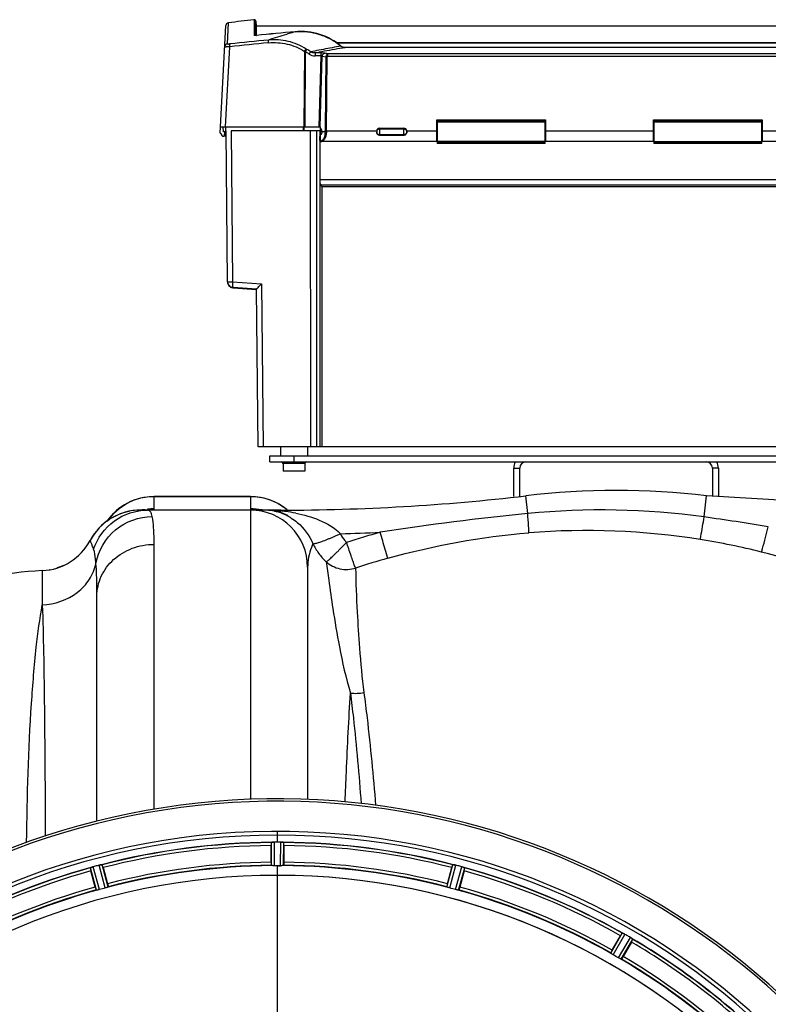
# Model space of a CAD drawing. Units: millimetres. Extents: x -1289 to 3178, y -406 to 2810.
# Drawn here: x -316 to -68, y 144 to 471 of the extents above; entities that cross this region are included whole.
import ezdxf

# ---------------------------------------------------------------- set-up
doc = ezdxf.new("R2010")
doc.units = ezdxf.units.MM
doc.header["$LTSCALE"] = 46.255
doc.layers.get('0').update_dxf_attribs({"linetype": 'CONTINUOUS'})
doc.layers.add('BEZUGSACHSEN', color=7, linetype='CONTINUOUS')
doc.layers.add('RUNDUNGEN', color=7, linetype='CONTINUOUS')

msp = doc.modelspace()

# ---------------------------------------------------------------- linework, layer by layer
at = {"color": 7, "linetype": 'Continuous'}
for p, q in [((-249.712, 433.233), (-247.838, 469.002)), ((-237.895, 470.494), (-237.813, 468.933)), ((-237.813, 468.933), (-237.814, 465.739)), ((-237.813, 468.933), (62.388, 468.933)), ((-237.718, 465.731), (-237.778, 465.726)), ((-237.62, 465.741), (-237.619, 465.741)), ((-211.207, 463.423), (35.784, 463.423)), ((35.498, 463.222), (-210.922, 463.222)), ((-209.556, 462.16), (-209.588, 462.186)), ((-208.911, 461.8), (-209.087, 461.87)), ((-208.877, 461.788), (-208.911, 461.8)), ((-208.696, 461.745), (-208.877, 461.789)), ((32.748, 461.69), (-208.147, 461.69)), ((38.721, 458.695), (-214.146, 458.695)), ((-249.602, 435.333), (-216.412, 435.333)), ((-248.672, 433.733), (-248.686, 435.333)), ((-216.412, 434.796), (-216.412, 435.333)), ((-177.762, 430.483), (-177.762, 437.731)), ((-177.762, 437.731), (-141.662, 437.731)), ((-141.662, 437.233), (-177.762, 437.233)), ((-141.662, 437.217), (-177.762, 437.217)), ((-177.662, 436.983), (-177.662, 429.845)), ((-177.662, 436.983), (-141.762, 436.983)), ((-141.762, 429.845), (-141.762, 436.983)), ((-141.662, 437.731), (-141.662, 430.483)), ((-105.762, 430.483), (-105.762, 437.731)), ((-105.762, 437.731), (-69.662, 437.731)), ((-69.662, 437.233), (-105.762, 437.233)), ((-69.662, 437.217), (-105.762, 437.217)), ((-105.762, 435.733), (-105.662, 435.733)), ((-105.662, 436.983), (-105.662, 429.845)), ((-105.662, 436.983), (-69.762, 436.983)), ((-69.762, 429.845), (-69.762, 436.983)), ((-69.762, 435.733), (-69.662, 435.733)), ((-69.662, 437.731), (-69.662, 430.483)), ((-249.712, 433.233), (-249.512, 433.233)), ((-247.846, 433.733), (-248.672, 433.733)), ((-247.697, 432.233), (-248.512, 432.233)), ((-248.265, 432.233), (-248.186, 433.733)), ((-247.275, 383.894), (-247.712, 433.983)), ((-216.663, 433.983), (-246.06, 433.983)), ((-219.632, 328.983), (-219.712, 433.983)), ((-216.412, 430.519), (-216.412, 434.727)), ((-214.836, 433.733), (-215.947, 433.733)), ((-197.712, 433.841), (-197.712, 433.626)), ((-196.712, 434.9), (-188.712, 434.9)), ((-188.712, 432.529), (-196.712, 432.529)), ((-187.712, 433.626), (-187.712, 433.841)), ((-177.762, 433.983), (-177.662, 433.983)), ((-177.762, 433.733), (-177.662, 433.733)), ((-141.762, 433.983), (-141.662, 433.983)), ((-141.762, 433.733), (-141.662, 433.733)), ((-105.762, 433.983), (-105.662, 433.983)), ((-105.762, 433.733), (-105.662, 433.733)), ((-69.762, 433.983), (-69.662, 433.983)), ((-69.762, 433.733), (-69.662, 433.733)), ((-216.538, 430.483), (-216.562, 430.89)), ((-216.509, 417.873), (-216.538, 430.483)), ((-177.662, 430.483), (-216.538, 430.483)), ((-216.152, 430.492), (-216.121, 430.492)), ((-105.662, 430.483), (-141.762, 430.483)), ((-33.662, 430.483), (-69.762, 430.483)), ((-215.862, 415.433), (-216.41, 415.981)), ((-215.833, 328.983), (-215.872, 415.433)), ((40.438, 415.433), (-215.862, 415.433)), ((-247.276, 383.894), (-247.276, 383.873)), ((-237.602, 381.361), (-245.417, 381.916)), ((-245.417, 381.895), (-237.602, 381.34)), ((-237.145, 328.983), (-237.603, 381.385)), ((61.72, 328.983), (-237.145, 328.983)), ((-229.712, 328.983), (-229.686, 325.983)), ((-220.712, 328.983), (-220.739, 325.983)), ((-233.212, 323.983), (-233.212, 325.983)), ((-233.212, 325.983), (57.787, 325.983)), ((-233.212, 323.983), (57.787, 323.983)), ((-152.212, 312.498), (-152.212, 321.983)), ((-150.212, 312.614), (-150.212, 321.983)), ((-86.212, 321.983), (-86.212, 312.619)), ((-84.212, 321.983), (-84.212, 312.502)), ((-239.674, 312.483), (-271.674, 312.483)), ((-6.737, 307.983), (-88.121, 312.73)), ((-276.93, 307.967), (-276.142, 307.983)), ((-276.016, 308.008), (-276.415, 307.989)), ((-229.612, 307.983), (-276.142, 307.983)), ((-236.7, 308.094), (-236.712, 308.096)), ((-306.221, 288.176), (-306.474, 288.138)), ((-220.674, 288.983), (-220.674, 211.826)), ((-290.674, 204.628), (-290.674, 279.403)), ((-232.789, 190.973), (-232.789, 196.531)), ((-231.375, 197.653), (-231.725, 197.652)), ((-231.025, 197.654), (-231.375, 197.653)), ((-229.624, 197.652), (-229.974, 197.653)), ((-228.559, 196.531), (-228.559, 190.973)), ((-230.337, 189.818), (-229.999, 189.817)), ((-229.999, 189.817), (-229.662, 189.816)), ((-291.208, 182.725), (-292.646, 188.094)), ((-288.561, 189.189), (-287.122, 183.82)), ((-174.227, 183.82), (-172.788, 189.189)), ((-168.702, 188.094), (-170.141, 182.725)), ((-119.511, 161.754), (-116.732, 166.567)), ((-113.069, 164.452), (-115.848, 159.639))]:
    msp.add_line(p, q, dxfattribs=at)
at = {"color": 9, "linetype": 'Continuous'}
for p, q in [((-247.33, 462.919), (-246.962, 469.942)), ((-238.452, 470.964), (-238.452, 470.813)), ((-238.452, 470.813), (-238.452, 465.731)), ((-237.895, 468.951), (-237.894, 470.494)), ((-237.895, 465.736), (-237.895, 468.951)), ((-237.627, 465.738), (-237.62, 465.741)), ((-224.803, 466.957), (-224.811, 466.954)), ((-247.952, 435.333), (-246.555, 461.983)), ((35.43, 463.172), (-210.854, 463.172)), ((-208.147, 461.69), (-208.147, 461.688)), ((32.722, 461.688), (-208.147, 461.688)), ((-221.762, 460.441), (-221.877, 435.333)), ((-221.53, 435.333), (-221.416, 460.335)), ((-218.194, 459.905), (-216.924, 460.144)), ((-218.194, 459.905), (-218.194, 458.964)), ((-216.237, 459.905), (-218.194, 459.905)), ((-216.237, 458.964), (-218.194, 458.964)), ((-216.237, 458.964), (-216.952, 435.333)), ((-215.407, 461.108), (-216.925, 460.818)), ((-216.52, 435.333), (-215.807, 458.882)), ((-216.237, 459.905), (-216.237, 458.964)), ((-215.807, 458.882), (-214.58, 458.646)), ((-214.58, 458.646), (-214.826, 433.999)), ((-214.394, 434.016), (-214.146, 458.695)), ((38.434, 459.615), (-213.859, 459.615)), ((-247.846, 433.733), (-247.86, 435.333)), ((-222.017, 433.983), (-222.017, 435.333)), ((-221.843, 433.983), (-221.844, 435.333)), ((-247.851, 432.233), (-247.773, 433.733)), ((-246.06, 433.983), (-245.623, 383.894)), ((-217.613, 328.983), (-217.661, 433.983)), ((-216.663, 433.983), (-216.615, 328.983)), ((-216.412, 432.021), (-216.567, 432.021)), ((-214.394, 434.016), (-197.698, 434.016)), ((-196.712, 432.529), (-196.712, 434.9)), ((-196.712, 434.699), (-188.712, 434.699)), ((-196.712, 432.767), (-188.712, 432.767)), ((-188.712, 432.529), (-188.712, 434.9)), ((-187.726, 434.016), (-177.762, 434.016)), ((-177.662, 432.021), (-177.762, 432.021)), ((-141.662, 432.021), (-141.762, 432.021)), ((-141.662, 434.016), (-105.762, 434.016)), ((-105.662, 432.021), (-105.762, 432.021)), ((-69.662, 432.021), (-69.762, 432.021)), ((-69.662, 434.016), (-33.762, 434.016)), ((-216.562, 430.89), (-216.412, 430.89)), ((-177.762, 430.89), (-177.662, 430.89)), ((-141.762, 430.488), (-177.662, 430.488)), ((-141.762, 430.318), (-177.662, 430.318)), ((-141.762, 429.845), (-177.662, 429.845)), ((-141.762, 430.89), (-141.662, 430.89)), ((-105.762, 430.89), (-105.662, 430.89)), ((-105.662, 430.488), (-69.762, 430.488)), ((-69.762, 430.318), (-105.662, 430.318)), ((-69.762, 429.845), (-105.662, 429.845)), ((-69.762, 430.89), (-69.662, 430.89)), ((-216.509, 417.873), (41.09, 417.873)), ((40.985, 415.981), (-216.41, 415.981)), ((-245.623, 383.894), (-235.966, 383.208)), ((-235.966, 383.208), (-235.493, 328.983)), ((-245.38, 381.904), (-237.602, 381.351)), ((-225.212, 325.983), (-225.212, 323.983)), ((-152.212, 321.983), (-150.212, 321.983)), ((-84.212, 321.983), (-86.212, 321.983)), ((-271.674, 308.407), (-271.674, 312.483)), ((-239.674, 312.453), (-271.674, 312.453)), ((-239.674, 312.483), (-239.674, 308.41)), ((-147.542, 306.864), (-148.228, 312.73)), ((-88.943, 305.706), (-88.121, 312.73)), ((-276.142, 307.983), (-274.582, 308.056)), ((-239.674, 307.983), (-239.674, 296.224)), ((-237.262, 308.087), (-235.231, 307.987)), ((-229.612, 307.704), (-229.612, 307.983)), ((-271.676, 208.606), (-271.674, 296.601)), ((-239.674, 296.224), (-239.675, 211.867)), ((-308.809, 287.879), (-308.808, 284.05)), ((-308.808, 284.05), (-308.82, 279.6)), ((-308.82, 279.6), (-308.809, 276.517)), ((-230.674, 197.654), (-230.674, 201.221)), ((-232.687, 189.873), (-232.724, 197.577)), ((-231.687, 189.816), (-231.725, 197.652)), ((-229.662, 189.816), (-229.624, 197.652)), ((-228.662, 189.873), (-228.624, 197.577)), ((-287.887, 182.417), (-289.879, 189.996)), ((-286.936, 182.731), (-288.894, 190.182)), ((-230.674, 186.619), (-230.674, 189.818)), ((-174.413, 182.731), (-172.455, 190.182)), ((-173.461, 182.417), (-171.47, 189.996)), ((-290.824, 181.689), (-292.854, 189.121)), ((-289.843, 181.893), (-291.908, 189.452)), ((-230.674, 139.027), (-230.674, 186.612)), ((-171.506, 181.893), (-169.441, 189.452)), ((-170.524, 181.689), (-168.494, 189.121)), ((-119.973, 160.75), (-116.153, 167.44)), ((-119.135, 160.2), (-115.25, 167.005)), ((-117.381, 159.188), (-113.43, 165.955)), ((-116.486, 158.737), (-112.602, 165.39))]:
    msp.add_line(p, q, dxfattribs=at)
at = {"color": 7, "linetype": 'Continuous'}
for points in [[(-237.894, 470.494), (-237.9, 470.546), (-237.914, 470.607), (-237.935, 470.666), (-237.963, 470.721), (-237.998, 470.773), (-238.038, 470.819), (-238.084, 470.86), (-238.134, 470.895), (-238.188, 470.923), (-238.245, 470.944), (-238.304, 470.959), (-238.364, 470.966), (-238.424, 470.967), (-238.452, 470.964)], [(-237.778, 465.726), (-237.835, 465.722), (-237.89, 465.718), (-237.942, 465.714), (-237.99, 465.711), (-238.035, 465.709), (-238.076, 465.708), (-238.115, 465.706), (-238.149, 465.706), (-238.18, 465.705), (-238.206, 465.705), (-238.229, 465.706), (-238.247, 465.706), (-238.26, 465.707)], [(-237.62, 465.741), (-237.655, 465.737), (-237.718, 465.731)], [(-209.588, 462.186), (-210.254, 462.729), (-211.079, 463.338), (-211.935, 463.905), (-212.822, 464.43), (-213.736, 464.91), (-214.674, 465.344), (-215.635, 465.731), (-216.618, 466.07), (-217.619, 466.359), (-218.638, 466.599), (-219.669, 466.787), (-220.713, 466.924), (-221.765, 467.008), (-222.824, 467.04), (-223.886, 467.019), (-224.803, 466.957)], [(-209.087, 461.87), (-209.254, 461.955), (-209.411, 462.052), (-209.556, 462.16)], [(-208.147, 461.69), (-208.174, 461.69), (-208.352, 461.697), (-208.526, 461.716), (-208.696, 461.745)], [(-216.412, 430.519), (-216.325, 430.504), (-216.152, 430.492)], [(-276.415, 307.989), (-276.849, 307.97), (-276.911, 307.967)], [(-274.622, 308.094), (-274.619, 308.094), (-274.65, 308.091), (-274.728, 308.085), (-274.859, 308.076), (-275.027, 308.064), (-275.22, 308.052), (-275.425, 308.039), (-275.62, 308.028), (-275.815, 308.018), (-276.016, 308.008)], [(-234.74, 307.983), (-235.094, 307.999), (-235.299, 308.009), (-235.512, 308.02), (-235.732, 308.031), (-235.946, 308.043), (-236.141, 308.055), (-236.318, 308.066), (-236.48, 308.077), (-236.611, 308.087), (-236.7, 308.094)], [(-301.757, 289.593), (-302.024, 289.468), (-302.914, 289.104), (-303.91, 288.755), (-304.036, 288.719)]]:
    msp.add_lwpolyline(points, dxfattribs=at)
for centre, radius, start, end in [((-246.839, 468.95), 1, 97.03648, 177), ((-87.712, -820.267), 1300, 96.662226, 97.037373), ((-112.431, -785.76), 1257.747, 95.125836, 95.71231), ((-297.919, 24.947), 442.722, 79.05468, 79.1975), ((-248.512, 433.233), 1, 180, 270), ((-273.766, 433.661), 57.222, 358.35855, 0.07275), ((-196.597, 433.84), 1.116, 170.90621, 179.9627), ((-188.828, 433.84), 1.116, 0.03731, 9.09383), ((-245.275, 383.911), 2, 180.50005, 265.94372), ((-245.275, 383.89), 2, 180.50009, 260.48882), ((-245.275, 383.891), 2.001, 260.49044, 265.94058), ((-148.212, 321.983), 4, 149.98022, 180), ((-148.212, 321.983), 2, 90, 180), ((-88.212, 321.983), 2, 0, 90), ((-88.212, 321.983), 4, 0, 30.01978), ((-118.174, 55.983), 258.5, 83.32357, 96.67643), ((-271.674, 293.483), 19, 90, 145.27603), ((-239.674, 293.483), 19, 49.95004, 90), ((-229.612, 1007.983), 700, 270, 276.676425), ((-276.142, 288.983), 19, 90, 151.93761), ((-276.141, 288.983), 19, 92.38044, 151.9389), ((-239.674, 288.983), 19, 0, 90), ((-235.29, 287.254), 20.73, 88.89002, 89.99149), ((-235.287, 290.344), 17.64, 86.94139, 89.99904), ((-235.268, 290.684), 17.299, 77.83406, 86.94414), ((-235.052, 289.142), 18.818, 65.31774, 75.81856), ((-309.674, 306.86), 19, 272.61116, 331.93761), ((-304.253, 187.983), 100, 92.61116, 135.00608), ((-230.674, -35.017), 247.056, 15, 345), ((-230.674, -35.017), 236.237, 0.97018, 359.02982), ((-230.674, -35.017), 235, 0.97529, 90), ((-230.674, -35.017), 232.558, 90.51703, 104.48989), ((-208.074, 196.55), 24.715, 178.88554, 180.04368), ((-232.277, 194.596), 3.022, 93.96292, 95.30279), ((-231.695, 190.638), 7.014, 91.54128, 92.70065), ((-231.693, 190.603), 7.049, 90.34197, 91.5511), ((-230.674, -35.017), 232.671, 89.73881, 90.26119), ((-230.674, -39.983), 237.637, 89.83116, 90.08442), ((-229.684, 189.533), 8.119, 88.69325, 89.57573), ((-229.658, 190.883), 6.769, 86.61977, 88.65782), ((-228.225, 206.517), 8.928, 265.48442, 266.00918), ((-230.674, -35.017), 232.558, 75.51011, 89.48297), ((-253.274, 196.55), 24.715, 359.95632, 1.11446), ((-229.9, -37.919), 235.675, 104.91418, 105.25466), ((-228.354, -43.723), 241.681, 104.74816, 104.91417), ((-288.147, 183.341), 6.876, 103.51913, 104.66942), ((-287.841, 182.159), 8.098, 103.66883, 104.57655), ((-288.161, 183.456), 6.761, 101.6184, 103.63121), ((-230.674, -35.017), 225, 90.53437, 104.47267), ((-230.674, -35.017), 224.835, 89.73949, 90.26051), ((-230.674, -30.717), 220.535, 90.08767, 90.26302), ((-230.674, -30.722), 220.541, 89.91233, 90.08767), ((-230.674, -35.017), 225, 75.52733, 89.46563), ((-173.291, 182.948), 7.279, 76.77859, 78.77006), ((-173.451, 182.387), 7.862, 75.40862, 76.5814), ((-173.218, 183.277), 6.942, 75.33758, 76.74562), ((-232.995, -43.723), 241.681, 75.08583, 75.25184), ((-231.959, -39.809), 237.632, 74.91558, 75.08442), ((-230.674, -35.017), 221.628, 90, 270), ((-230.674, -35.017), 232.558, 105.51248, 119.48758), ((-268.778, 194.509), 24.715, 193.88554, 195.04368), ((-290.092, 182.788), 6.907, 106.55136, 107.7187), ((-290.083, 182.764), 6.932, 105.34263, 106.56139), ((-315.183, 182.056), 27.561, 14.99829, 15.55276), ((-230.674, -35.017), 221.636, 89.97567, 90), ((-230.674, -35.017), 221.635, 270, 89.97567), ((-230.674, -35.017), 221.628, 270, 90), ((-146.166, 182.056), 27.561, 164.44724, 165.00171), ((-230.942, -36.061), 233.749, 74.74534, 74.91699), ((-171.6, 181.625), 8.119, 73.69326, 74.57573), ((-171.225, 182.923), 6.769, 71.61978, 73.65783), ((-165.976, 197.14), 8.384, 250.48193, 250.99266), ((-192.57, 194.509), 24.715, 344.95632, 346.11446), ((-230.674, -35.017), 232.558, 60.51242, 74.48513), ((-230.674, -35.017), 225, 105.53208, 119.47036), ((-231.79, -30.855), 220.526, 104.73697, 105.26303), ((-229.559, -30.855), 220.526, 74.73697, 75.26303), ((-230.674, -35.017), 225, 60.52969, 74.47031), ((-112.253, 174.886), 8.385, 244.00007, 244.50984), ((-120.264, 157.828), 10.461, 63.18286, 63.81993), ((-119.341, 159.674), 8.397, 63.13099, 63.92369), ((-118.681, 160.981), 6.933, 61.55132, 63.1098), ((-118.469, 161.383), 6.478, 61.97047, 63.17357), ((-118.746, 160.874), 7.058, 60.98236, 61.92661), ((-118.682, 160.978), 6.936, 60.33982, 61.55765), ((-119.415, 159.665), 8.44, 60.42948, 60.99323), ((-233.185, -39.366), 237.693, 59.91562, 60.25322), ((-92.863, 152.788), 27.561, 149.44724, 150.00171), ((-233.114, -39.242), 237.549, 59.74671, 59.91561), ((-117.544, 158.951), 8.123, 58.69484, 59.57585), ((-116.922, 159.987), 6.915, 57.48292, 59.66783), ((-116.695, 160.344), 6.491, 57.47909, 58.7055), ((-117.229, 159.522), 7.471, 56.47763, 57.41834), ((-117.098, 159.714), 7.239, 56.49533, 57.46876), ((-134.463, 176.826), 24.715, 329.95632, 331.11446), ((-108.41, 172.037), 7.837, 235.53323, 236.00831), ((-230.674, -35.017), 232.558, 45.51242, 59.48746), ((-228.521, -31.287), 220.528, 59.73697, 60.26303), ((-230.674, -35.017), 225, 45.52969, 59.47031)]:
    msp.add_arc(centre, radius, start, end, dxfattribs=at)
at = {"color": 9, "linetype": 'Continuous'}
for centre, radius, start, end in [((-238.686, 476.301), 10.616, 275.18868, 275.72694), ((-112.229, -788.04), 1260.033, 95.126113, 95.711518), ((-155.811, 228.692), 248.051, 106.84887, 108.29137), ((-154.055, 222.939), 254.066, 106.65071, 106.85175), ((-153.304, 220.418), 256.696, 106.17474, 106.65027), ((-115.469, -777.117), 1246.015, 95.445884, 96.038943), ((-115.25, -777.784), 1247.625, 95.446116, 96.038852), ((-137.42, 52.17), 416.31, 99.98843, 100.7972), ((-136.441, 28.263), 439.316, 99.39399, 100.33061), ((-208.301, 463.803), 2.105, 230.92867, 234.61104), ((-208.281, 463.832), 2.14, 234.60856, 238.2826), ((-208.243, 463.895), 2.214, 238.33416, 249.27217), ((-208.222, 463.95), 2.273, 249.24751, 252.86181), ((-208.216, 464.36), 2.669, 255.33103, 255.59256), ((-208.208, 464.391), 2.701, 255.5967, 257.92031), ((-217.307, 474.372), 14.626, 252.26601, 252.97406), ((-217.365, 474.181), 14.427, 252.97226, 253.69294), ((-230.847, 444.106), 18.77, 56.80842, 59.8378), ((-218.498, 465.27), 4.845, 237.015, 239.4729), ((-230.915, 444.143), 19.66, 55.12674, 59.57676), ((-230.711, 444.315), 18.521, 55.382, 56.8045), ((-194.801, 441.989), 30.875, 144.72358, 145.31768), ((-138.229, 52.952), 415.387, 100.92045, 101.30748), ((-136.052, 26.115), 441.499, 100.3303, 100.5548), ((-213.59, 458.595), 0.991, 171.83139, 177.03233), ((-219.585, 434.047), 4.759, 356.21694, 359.42027), ((-221.029, 434.073), 6.636, 357.06363, 359.51062), ((-196.775, 433.733), 0.937, 168.37675, 179.97907), ((-188.646, 433.733), 0.934, 0.00692, 5.82624), ((-216.149, 431.24), 0.757, 272.05516, 281.22199), ((-245.276, 383.913), 2.013, 261.70863, 265.94767), ((-245.276, 383.903), 2.002, 265.95006, 267.03898), ((-271.675, 293.442), 19.012, 110.37042, 116.97935), ((-271.722, 293.563), 18.882, 108.13624, 110.36497), ((-271.653, 293.299), 19.155, 90.06511, 108.08758), ((-239.696, 293.298), 19.155, 71.72971, 89.93418), ((-239.629, 293.557), 18.889, 69.46127, 71.6783), ((-239.674, 293.441), 19.013, 63.02064, 69.45625), ((-271.668, 289.544), 18.863, 90.01959, 96.65495), ((-239.691, 289.376), 19.034, 78.72163, 89.95082), ((-235.291, 248.561), 59.422, 89.52444, 89.99622), ((-235.284, 249.303), 58.68, 88.58353, 89.52537), ((-235.255, 250.424), 57.558, 87.15988, 88.58484), ((-235.196, 251.607), 56.374, 85.72642, 87.15957), ((-235.215, 290.955), 17.024, 62.23411, 77.81749), ((-239.686, 293.428), 19.03, 50.10054, 63.0069), ((-235.116, 252.683), 55.296, 84.28675, 85.72625), ((-235.209, 250.921), 57.058, 82.74276, 84.37001), ((-123.183, 56.304), 251.742, 82.18284, 95.55284), ((-234.658, 255.021), 52.921, 79.01821, 82.77412), ((-235.349, 290.679), 17.33, 57.70583, 62.26688), ((-60.645, -570.549), 881.706, 95.655995, 98.867022), ((-198.516, -487.61), 800.848, 80.594244, 82.136046), ((-128.201, 57.112), 244.085, 81.04736, 94.45592), ((-229.612, 1007.983), 708.136, 271.603795, 272.675794), ((-201.332, 304.02), 9.314, 204.72279, 221.08984), ((-201.484, 303.897), 9.118, 221.13602, 226.74101), ((-125.516, 44.176), 266.1, 105.48306, 107.99716), ((-126.725, 69.609), 231.511, 75.79095, 80.92694), ((-201.504, 304.916), 19.17, 204.76841, 216.00692), ((-201.558, 304.886), 19.109, 216.03039, 227.28552), ((-125.227, 45.403), 255.99, 105.58244, 108.09721), ((-123.222, 82.009), 218.63, 65.59568, 75.8833), ((-230.674, -35.017), 246.237, 15, 345), ((-230.674, -35.017), 232.635, 90.45016, 104.55628), ((-230.674, -35.017), 231.557, 90.52333, 104.47667), ((-230.674, -35.017), 232.635, 75.44372, 89.54984), ((-230.674, -35.017), 231.557, 75.52333, 89.47667), ((-230.674, -35.017), 224.863, 90.44096, 104.56541), ((-230.674, -35.017), 226, 90.5362, 104.4638), ((-230.674, -35.017), 224.863, 75.43459, 89.55904), ((-230.674, -35.017), 226, 75.5362, 89.4638), ((-230.674, -35.017), 232.635, 105.44849, 119.55397), ((-230.674, -35.017), 231.557, 105.52333, 119.47667), ((-230.674, -35.017), 232.635, 60.44603, 74.55151), ((-230.674, -35.017), 231.557, 60.52333, 74.47667), ((-230.674, -35.017), 226, 105.5362, 119.4638), ((-230.674, -35.017), 224.863, 105.43936, 119.5631), ((-230.674, -35.017), 224.863, 60.4369, 74.56064), ((-230.674, -35.017), 226, 60.5362, 74.4638), ((-230.674, -35.017), 231.557, 45.52333, 59.47667), ((-230.674, -35.017), 232.635, 45.44604, 59.55384), ((-230.674, -35.017), 224.863, 45.43691, 59.56298), ((-230.674, -35.017), 226, 45.5362, 59.4638)]:
    msp.add_arc(centre, radius, start, end, dxfattribs=at)
at = {"color": 7, "linetype": 'Continuous'}
for centre, major_axis, ratio, start_param, end_param in [((-216.568, 433.733), (0.097, 1.074), 0.5742046, 4.7643229, 6.1874531), ((-196.712, 433.84), (0, 1.06), 0.9432821, 0, 0.7853982), ((-188.712, 433.84), (0, 1.06), 0.9432821, 4.8800493, 6.2831853), ((-216.404, 417.978), (0, 2), 0.0524078, -3.9269908, -3.1939525)]:
    msp.add_ellipse(centre, major_axis=major_axis, ratio=ratio, start_param=start_param, end_param=end_param, dxfattribs=at)
at = {"color": 9, "linetype": 'Continuous'}
for points in [[(-238.232, 465.707), (-238.302, 465.731), (-238.379, 465.74), (-238.452, 465.731)], [(-208.773, 461.75), (-208.568, 461.706), (-208.357, 461.686), (-208.147, 461.688)], [(-245.38, 381.904), (-245.391, 381.898), (-245.404, 381.894), (-245.417, 381.895)], [(-287.264, 304.323), (-285.503, 306.847), (-283.043, 308.989), (-280.3, 310.385)], [(-231.623, 307.595), (-230.964, 307.467), (-230.256, 307.516), (-229.612, 307.704)], [(-193.992, 291.984), (-178.712, 296.244), (-162.98, 299.231), (-147.165, 300.459)], [(-207.033, 295.214), (-207.256, 295.898), (-207.485, 296.581), (-207.733, 297.256)], [(-206.439, 247.21), (-204.967, 247.014), (-203.442, 247.083), (-201.99, 247.391)]]:
    msp.add_open_spline(points, degree=3, dxfattribs=at)
for points, knots in [([(-238.08, 465.704), (-238.132, 465.702), (-238.222, 465.699), (-238.343, 465.702), (-238.408, 465.707), (-238.452, 465.721), (-238.452, 465.731)], [0, 0, 0, 0, 0.4142924, 0.7258395, 0.9202744, 1, 1, 1, 1]), ([(-237.726, 465.729), (-237.758, 465.726), (-237.876, 465.716), (-237.994, 465.708), (-238.08, 465.704)], [0, 0, 0, 0, 0.2688645, 1, 1, 1, 1]), ([(-224.811, 466.954), (-223.462, 467.074), (-220.731, 467.052), (-216.717, 466.224), (-212.932, 464.617), (-210.668, 463.055), (-209.628, 462.169)], [0, 0, 0, 0, 0.2489247, 0.4984549, 0.7487843, 1, 1, 1, 1]), ([(-247.33, 462.919), (-247.556, 462.891), (-248.002, 462.67), (-248.194, 462.211), (-248.206, 461.984)], [0, 0, 0, 0, 0.5008721, 1, 1, 1, 1]), ([(-248.206, 461.984), (-248.206, 461.981), (-248.192, 461.977), (-248.172, 461.974), (-248.133, 461.97), (-248.082, 461.967), (-248.015, 461.965), (-247.9, 461.962), (-247.806, 461.962), (-247.74, 461.962)], [0, 0, 0, 0, 0.0190854, 0.0679457, 0.1483156, 0.2598771, 0.4019581, 0.5735799, 1, 1, 1, 1]), ([(-246.555, 461.983), (-246.667, 461.98), (-247.062, 461.969), (-247.457, 461.961), (-247.74, 461.962)], [0, 0, 0, 0, 0.2841859, 1, 1, 1, 1]), ([(-247.33, 462.919), (-247.33, 462.912), (-247.307, 462.895), (-247.232, 462.884), (-247.065, 462.877), (-246.811, 462.89), (-246.612, 462.907), (-246.504, 462.918)], [0, 0, 0, 0, 0.0257929, 0.0803451, 0.2877215, 0.6080074, 1, 1, 1, 1]), ([(-246.504, 462.918), (-246.516, 462.909), (-246.534, 462.875), (-246.563, 462.772), (-246.58, 462.582), (-246.58, 462.304), (-246.566, 462.095), (-246.555, 461.983)], [0, 0, 0, 0, 0.0463488, 0.1182605, 0.3391466, 0.6445464, 1, 1, 1, 1]), ([(-233.662, 464.21), (-233.673, 464.201), (-233.692, 464.166), (-233.712, 464.1), (-233.727, 464.008), (-233.742, 463.843), (-233.743, 463.595), (-233.732, 463.386), (-233.723, 463.274)], [0, 0, 0, 0, 0.0468643, 0.1192592, 0.2174297, 0.3397883, 0.645132, 1, 1, 1, 1]), ([(-233.723, 463.274), (-231.654, 463.471), (-228.466, 463.273), (-224.494, 461.983), (-222.638, 461.006), (-221.762, 460.441)], [0, 0, 0, 0, 0.4993083, 0.7495481, 1, 1, 1, 1]), ([(-221.136, 461.206), (-222.054, 461.802), (-223.999, 462.832), (-228.158, 464.197), (-231.496, 464.413), (-233.662, 464.21)], [0, 0, 0, 0, 0.2509202, 0.5013031, 1, 1, 1, 1]), ([(-209.628, 462.169), (-209.62, 462.175), (-209.61, 462.183), (-209.592, 462.189), (-209.588, 462.186)], [0, 0, 0, 0, 0.6900654, 1, 1, 1, 1]), ([(-221.136, 461.206), (-221.182, 461.176), (-221.279, 461.085), (-221.43, 460.914), (-221.596, 460.693), (-221.707, 460.528), (-221.762, 460.441)], [0, 0, 0, 0, 0.1646914, 0.4004724, 0.687945, 1, 1, 1, 1]), ([(-220.959, 461.097), (-221.024, 461), (-221.171, 460.743), (-221.325, 460.49), (-221.416, 460.335)], [0, 0, 0, 0, 0.3924542, 1, 1, 1, 1]), ([(-220.19, 459.557), (-219.901, 459.358), (-219.251, 459.058), (-218.545, 458.964), (-218.194, 458.964)], [0, 0, 0, 0, 0.4998413, 1, 1, 1, 1]), ([(-219.674, 460.273), (-219.721, 460.215), (-219.832, 460.064), (-219.941, 459.911), (-220.006, 459.819)], [0, 0, 0, 0, 0.3992492, 1, 1, 1, 1]), ([(-218.194, 459.905), (-218.45, 459.9), (-218.967, 459.949), (-219.454, 460.139), (-219.674, 460.273)], [0, 0, 0, 0, 0.4987757, 1, 1, 1, 1]), ([(-214.943, 459.824), (-215.021, 459.838), (-215.203, 459.862), (-215.634, 459.897), (-215.988, 459.905), (-216.237, 459.905)], [0, 0, 0, 0, 0.1839631, 0.4230034, 1, 1, 1, 1]), ([(-215.988, 458.95), (-216.007, 458.953), (-216.09, 458.966), (-216.174, 458.967), (-216.237, 458.964)], [0, 0, 0, 0, 0.2345625, 1, 1, 1, 1]), ([(-215.988, 458.95), (-215.97, 458.946), (-215.907, 458.932), (-215.845, 458.908), (-215.807, 458.882)], [0, 0, 0, 0, 0.2909702, 1, 1, 1, 1]), ([(-215.807, 458.882), (-215.796, 459.003), (-215.735, 459.239), (-215.543, 459.543), (-215.269, 459.754), (-215.05, 459.817), (-214.943, 459.824)], [0, 0, 0, 0, 0.2634536, 0.5208032, 0.7662212, 1, 1, 1, 1]), ([(-214.397, 458.66), (-214.415, 458.659), (-214.476, 458.656), (-214.537, 458.652), (-214.58, 458.646)], [0, 0, 0, 0, 0.2959835, 1, 1, 1, 1]), ([(-213.859, 459.615), (-213.94, 459.606), (-214.109, 459.546), (-214.325, 459.356), (-214.492, 459.078), (-214.554, 458.855), (-214.571, 458.736)], [0, 0, 0, 0, 0.2024191, 0.4330226, 0.7007187, 1, 1, 1, 1]), ([(-214.571, 458.736), (-214.544, 458.738), (-214.464, 458.737), (-214.32, 458.729), (-214.207, 458.697), (-214.146, 458.679)], [0, 0, 0, 0, 0.1858118, 0.5602471, 1, 1, 1, 1]), ([(-214.146, 458.695), (-214.147, 458.655), (-214.254, 458.666), (-214.328, 458.662), (-214.375, 458.661), (-214.397, 458.66)], [0, 0, 0, 0, 0.4688984, 0.7420671, 1, 1, 1, 1]), ([(-214.044, 459.32), (-214.057, 459.276), (-214.111, 459.072), (-214.136, 458.86), (-214.146, 458.695)], [0, 0, 0, 0, 0.2184753, 1, 1, 1, 1]), ([(-214.044, 459.32), (-214.021, 459.391), (-213.981, 459.499), (-213.901, 459.6), (-213.859, 459.615)], [0, 0, 0, 0, 0.6221299, 1, 1, 1, 1]), ([(-214.402, 433.733), (-214.424, 433.32), (-214.509, 432.718), (-214.734, 431.975), (-214.937, 431.503), (-215.172, 431.11), (-215.491, 430.736), (-215.796, 430.538), (-216.001, 430.498)], [0, 0, 0, 0, 0.3264029, 0.4759628, 0.6113666, 0.7309972, 0.8348927, 1, 1, 1, 1]), ([(-214.826, 433.999), (-214.814, 434.001), (-214.753, 434.008), (-214.692, 434.011), (-214.643, 434.013)], [0, 0, 0, 0, 0.1998654, 1, 1, 1, 1]), ([(-214.643, 434.013), (-214.624, 434.014), (-214.54, 434.017), (-214.457, 434.017), (-214.393, 434.016)], [0, 0, 0, 0, 0.2347697, 1, 1, 1, 1]), ([(-197.712, 433.733), (-197.712, 433.607), (-197.66, 433.352), (-197.511, 433.138), (-197.42, 433.05)], [0, 0, 0, 0, 0.4976013, 1, 1, 1, 1]), ([(-197.693, 433.922), (-197.674, 434.015), (-197.607, 434.196), (-197.488, 434.35), (-197.42, 434.416)], [0, 0, 0, 0, 0.4978431, 1, 1, 1, 1]), ([(-197.42, 434.416), (-197.327, 434.506), (-197.103, 434.65), (-196.842, 434.699), (-196.712, 434.699)], [0, 0, 0, 0, 0.4977075, 1, 1, 1, 1]), ([(-197.42, 433.05), (-197.327, 432.961), (-197.103, 432.817), (-196.842, 432.767), (-196.712, 432.767)], [0, 0, 0, 0, 0.4977075, 1, 1, 1, 1]), ([(-188.712, 434.699), (-188.583, 434.699), (-188.322, 434.65), (-188.098, 434.506), (-188.005, 434.416)], [0, 0, 0, 0, 0.5022925, 1, 1, 1, 1]), ([(-188.005, 433.05), (-188.098, 432.961), (-188.322, 432.817), (-188.583, 432.767), (-188.712, 432.767)], [0, 0, 0, 0, 0.4977075, 1, 1, 1, 1]), ([(-188.005, 434.416), (-187.925, 434.339), (-187.791, 434.156), (-187.728, 433.938), (-187.717, 433.828)], [0, 0, 0, 0, 0.5022834, 1, 1, 1, 1]), ([(-187.712, 433.733), (-187.712, 433.607), (-187.765, 433.352), (-187.914, 433.138), (-188.005, 433.05)], [0, 0, 0, 0, 0.4976013, 1, 1, 1, 1]), ([(-247.276, 383.872), (-247.274, 383.639), (-247.185, 383.168), (-246.815, 382.555), (-246.254, 382.107), (-245.798, 381.956), (-245.566, 381.922)], [0, 0, 0, 0, 0.2494358, 0.4991757, 0.7493776, 1, 1, 1, 1]), ([(-247.275, 383.894), (-247.275, 383.893), (-247.271, 383.893), (-247.267, 383.892), (-247.257, 383.892), (-247.237, 383.891), (-247.202, 383.89), (-247.15, 383.889), (-247.083, 383.889), (-247.003, 383.889), (-246.909, 383.888), (-246.761, 383.888), (-246.548, 383.889), (-246.265, 383.89), (-245.952, 383.891), (-245.735, 383.893), (-245.623, 383.894)], [0, 0, 0, 0, 0.0012162, 0.0046915, 0.0104501, 0.018488, 0.0413493, 0.0730955, 0.113498, 0.1622395, 0.2189599, 0.2832173, 0.4323555, 0.605124, 0.7962745, 1, 1, 1, 1]), ([(-245.623, 383.894), (-245.64, 383.643), (-245.653, 383.279), (-245.642, 382.815), (-245.622, 382.52), (-245.589, 382.276), (-245.552, 382.11), (-245.513, 382.011), (-245.481, 381.952), (-245.442, 381.918), (-245.417, 381.916)], [0, 0, 0, 0, 0.3700622, 0.5371963, 0.6842652, 0.8062427, 0.899418, 0.9346582, 0.9625094, 1, 1, 1, 1]), ([(-291.749, 294.969), (-290.531, 298.66), (-285.661, 305.444), (-277.698, 307.983), (-273.823, 307.983)], [0, 0, 0, 0, 0.5008266, 1, 1, 1, 1]), ([(-272.307, 305.889), (-272.382, 306.199), (-272.574, 306.832), (-272.977, 307.688), (-273.572, 307.983), (-273.823, 307.983)], [0, 0, 0, 0, 0.348738, 0.7259964, 1, 1, 1, 1]), ([(-271.777, 308.336), (-271.751, 308.345), (-271.712, 308.358), (-271.674, 308.392), (-271.674, 308.407)], [0, 0, 0, 0, 0.6516264, 1, 1, 1, 1]), ([(-239.674, 308.41), (-239.674, 308.331), (-239.288, 308.295), (-238.868, 308.2), (-238.087, 308.145), (-237.551, 308.105), (-237.262, 308.087)], [0, 0, 0, 0, 0.0965648, 0.3266331, 0.6443878, 1, 1, 1, 1]), ([(-290.99, 290.279), (-290.234, 294.504), (-285.504, 302.678), (-276.638, 305.846), (-272.307, 305.889)], [0, 0, 0, 0, 0.497734, 1, 1, 1, 1]), ([(-271.674, 296.601), (-271.674, 298.452), (-271.73, 301.553), (-272.01, 304.668), (-272.307, 305.889)], [0, 0, 0, 0, 0.5956227, 1, 1, 1, 1]), ([(-226.09, 305.328), (-225.405, 304.895), (-222.397, 302.691), (-220.106, 299.539), (-218.911, 296.884)], [0, 0, 0, 0, 0.2178499, 1, 1, 1, 1]), ([(-224.577, 306.973), (-221.921, 306.456), (-216.63, 304.989), (-211.693, 302.158), (-209.793, 300.125)], [0, 0, 0, 0, 0.4929463, 1, 1, 1, 1]), ([(-147.165, 300.459), (-147.169, 301.209), (-147.313, 303.344), (-147.444, 305.479), (-147.542, 306.864)], [0, 0, 0, 0, 0.3505679, 1, 1, 1, 1]), ([(-90.217, 298.222), (-90.149, 298.572), (-89.705, 301.064), (-89.293, 303.561), (-88.943, 305.706)], [0, 0, 0, 0, 0.1409966, 1, 1, 1, 1]), ([(-69.898, 294.037), (-69.774, 294.439), (-68.989, 297.242), (-68.257, 300.059), (-67.637, 302.471)], [0, 0, 0, 0, 0.14457, 1, 1, 1, 1]), ([(-291.749, 294.969), (-291.89, 295.395), (-292.156, 296.129), (-292.488, 296.975), (-292.709, 297.457), (-292.8, 297.715), (-292.886, 297.818), (-292.891, 297.922), (-292.908, 297.921)], [0, 0, 0, 0, 0.4243271, 0.7397409, 0.8527026, 0.9342073, 0.983451, 1, 1, 1, 1]), ([(-218.912, 296.886), (-218.767, 296.802), (-218.205, 296.926), (-217.245, 297.142), (-215.791, 297.648), (-214.704, 298.056), (-214.097, 298.296)], [0, 0, 0, 0, 0.099318, 0.3058623, 0.6118192, 1, 1, 1, 1]), ([(-214.097, 298.296), (-213.755, 298.431), (-212.309, 299.014), (-210.878, 299.634), (-209.792, 300.125)], [0, 0, 0, 0, 0.2358509, 1, 1, 1, 1]), ([(-193.992, 291.984), (-194.377, 292.94), (-195.159, 295.848), (-196.023, 298.72), (-196.553, 300.619)], [0, 0, 0, 0, 0.3433505, 1, 1, 1, 1]), ([(-290.99, 290.279), (-291.031, 290.77), (-291.186, 292.344), (-291.406, 293.931), (-291.749, 294.969)], [0, 0, 0, 0, 0.3105461, 1, 1, 1, 1]), ([(-290.674, 279.403), (-290.674, 281.649), (-289.648, 286.263), (-285.35, 291.973), (-279.047, 295.734), (-274.137, 296.601), (-271.674, 296.601)], [0, 0, 0, 0, 0.2383992, 0.4837542, 0.7386193, 1, 1, 1, 1]), ([(-218.911, 296.884), (-219.096, 296.454), (-220.098, 293.944), (-220.674, 291.221), (-220.674, 288.983)], [0, 0, 0, 0, 0.1730607, 1, 1, 1, 1]), ([(-210.819, 294.1), (-210.575, 294.347), (-209.551, 295.404), (-208.541, 296.474), (-207.733, 297.256)], [0, 0, 0, 0, 0.2358952, 1, 1, 1, 1]), ([(-204.745, 288.729), (-204.899, 288.953), (-205.133, 289.703), (-205.644, 291.062), (-206.316, 292.973), (-206.776, 294.423), (-207.033, 295.214)], [0, 0, 0, 0, 0.1185663, 0.3363426, 0.6374333, 1, 1, 1, 1]), ([(-214.522, 290.847), (-214.338, 290.868), (-213.902, 291.237), (-213.145, 291.889), (-212.057, 292.888), (-211.256, 293.66), (-210.819, 294.1)], [0, 0, 0, 0, 0.1119493, 0.3223017, 0.6236922, 1, 1, 1, 1]), ([(-308.809, 276.517), (-304.703, 276.683), (-298.455, 278.808), (-292.922, 284.737), (-291.379, 288.414), (-290.99, 290.279)], [0, 0, 0, 0, 0.5143542, 0.7615681, 1, 1, 1, 1]), ([(-290.674, 279.403), (-290.675, 280.469), (-290.695, 284.095), (-290.782, 287.726), (-290.99, 290.279)], [0, 0, 0, 0, 0.2938, 1, 1, 1, 1]), ([(-214.522, 290.847), (-213.245, 289.693), (-210.017, 288.031), (-206.394, 288.211), (-204.745, 288.729)], [0, 0, 0, 0, 0.4988819, 1, 1, 1, 1]), ([(-214.521, 290.846), (-214.207, 288.814), (-213.515, 283.606), (-212.173, 274.168), (-210.044, 261.602), (-207.998, 252.247), (-206.439, 247.21)], [0, 0, 0, 0, 0.1389045, 0.3548279, 0.6438349, 1, 1, 1, 1]), ([(-204.745, 288.729), (-204.664, 283.852), (-204.3, 274.983), (-203.443, 261.196), (-202.642, 252.289), (-201.99, 247.391)], [0, 0, 0, 0, 0.3530831, 0.6423333, 1, 1, 1, 1]), ([(-314.006, 197.579), (-313.86, 212.982), (-313.219, 234.632), (-311.084, 260.938), (-309.68, 271.849), (-308.809, 276.517)], [0, 0, 0, 0, 0.5836441, 0.820067, 1, 1, 1, 1]), ([(-308.809, 276.517), (-308.436, 265.913), (-308.046, 240.3), (-307.874, 214.688), (-307.84, 199.685)], [0, 0, 0, 0, 0.4142551, 1, 1, 1, 1]), ([(-208.204, 211.026), (-208.078, 214.338), (-207.588, 226.404), (-206.976, 238.465), (-206.439, 247.209)], [0, 0, 0, 0, 0.2745133, 1, 1, 1, 1]), ([(-206.439, 247.209), (-206.103, 244.454), (-204.693, 232.235), (-203.607, 219.98), (-202.893, 210.482)], [0, 0, 0, 0, 0.2256448, 1, 1, 1, 1]), ([(-201.99, 247.391), (-201.617, 244.578), (-200.057, 232.104), (-198.858, 219.585), (-198.075, 209.882)], [0, 0, 0, 0, 0.225701, 1, 1, 1, 1])]:
    msp.add_open_spline(points, degree=3, knots=knots, dxfattribs=at)
at = {"color": 7, "linetype": 'Continuous'}
for points, knots in [([(-208.892, 461.778), (-208.89, 461.78), (-208.887, 461.784), (-208.882, 461.79), (-208.879, 461.789)], [0, 0, 0, 0, 0.3950875, 1, 1, 1, 1]), ([(-216.574, 431.439), (-216.574, 431.489), (-216.574, 431.683), (-216.571, 431.878), (-216.567, 432.021)], [0, 0, 0, 0, 0.2591503, 1, 1, 1, 1]), ([(-215.947, 433.733), (-215.947, 433.61), (-215.971, 433.375), (-216.087, 433.001), (-216.265, 432.759), (-216.412, 432.693)], [0, 0, 0, 0, 0.3116304, 0.5902684, 1, 1, 1, 1]), ([(-216.412, 430.641), (-216.306, 430.645), (-216.083, 430.692), (-215.773, 430.872), (-215.488, 431.154), (-215.234, 431.53), (-215.062, 431.906), (-214.949, 432.247), (-214.878, 432.528), (-214.834, 432.773), (-214.809, 432.976), (-214.795, 433.131), (-214.789, 433.262), (-214.788, 433.367), (-214.789, 433.446), (-214.793, 433.524), (-214.798, 433.589), (-214.804, 433.64), (-214.811, 433.678), (-214.818, 433.706), (-214.828, 433.733), (-214.836, 433.733)], [0, 0, 0, 0, 0.0840101, 0.1753346, 0.2788293, 0.3968244, 0.5304376, 0.6030905, 0.6792481, 0.7583916, 0.7988802, 0.8398325, 0.8811067, 0.9018073, 0.9225047, 0.9431453, 0.9636274, 0.9737381, 0.9836543, 0.9930705, 1, 1, 1, 1]), ([(-197.42, 432.862), (-197.511, 432.965), (-197.659, 433.207), (-197.712, 433.486), (-197.712, 433.626)], [0, 0, 0, 0, 0.4970133, 1, 1, 1, 1]), ([(-197.698, 434.016), (-197.682, 434.122), (-197.617, 434.331), (-197.493, 434.511), (-197.42, 434.589)], [0, 0, 0, 0, 0.4998469, 1, 1, 1, 1]), ([(-196.712, 432.529), (-196.846, 432.529), (-197.116, 432.594), (-197.331, 432.763), (-197.42, 432.862)], [0, 0, 0, 0, 0.502894, 1, 1, 1, 1]), ([(-188.005, 432.862), (-188.094, 432.763), (-188.309, 432.594), (-188.578, 432.529), (-188.712, 432.529)], [0, 0, 0, 0, 0.4971876, 1, 1, 1, 1]), ([(-187.712, 433.626), (-187.712, 433.486), (-187.766, 433.207), (-187.914, 432.965), (-188.005, 432.862)], [0, 0, 0, 0, 0.5030154, 1, 1, 1, 1]), ([(-216.562, 430.89), (-216.563, 430.93), (-216.57, 431.113), (-216.573, 431.297), (-216.574, 431.439)], [0, 0, 0, 0, 0.2233038, 1, 1, 1, 1]), ([(-216.479, 416.564), (-216.483, 416.657), (-216.502, 417.094), (-216.508, 417.53), (-216.509, 417.873)], [0, 0, 0, 0, 0.2149572, 1, 1, 1, 1]), ([(-237.14, 382.013), (-236.964, 382.209), (-236.578, 382.613), (-236.179, 383.004), (-235.966, 383.208)], [0, 0, 0, 0, 0.4717322, 1, 1, 1, 1]), ([(-237.603, 381.385), (-237.603, 381.398), (-237.592, 381.429), (-237.551, 381.508), (-237.46, 381.635), (-237.316, 381.813), (-237.203, 381.943), (-237.14, 382.013)], [0, 0, 0, 0, 0.0487421, 0.1229316, 0.3427308, 0.6416072, 1, 1, 1, 1]), ([(-232.724, 197.577), (-232.715, 197.591), (-232.646, 197.589), (-232.597, 197.602), (-232.556, 197.605)], [0, 0, 0, 0, 0.2907048, 1, 1, 1, 1]), ([(-232.502, 197.611), (-232.468, 197.613), (-232.31, 197.626), (-232.151, 197.638), (-232.026, 197.644)], [0, 0, 0, 0, 0.2124402, 1, 1, 1, 1]), ([(-231.725, 197.652), (-231.788, 197.651), (-232.02, 197.647), (-232.252, 197.631), (-232.42, 197.616)], [0, 0, 0, 0, 0.2742023, 1, 1, 1, 1]), ([(-229.614, 197.652), (-229.551, 197.651), (-229.323, 197.647), (-229.094, 197.63), (-228.928, 197.617)], [0, 0, 0, 0, 0.2725748, 1, 1, 1, 1]), ([(-228.929, 197.616), (-228.954, 197.618), (-229.064, 197.627), (-229.173, 197.635), (-229.258, 197.64)], [0, 0, 0, 0, 0.2249583, 1, 1, 1, 1]), ([(-228.863, 197.611), (-228.806, 197.607), (-228.736, 197.589), (-228.637, 197.596), (-228.624, 197.577)], [0, 0, 0, 0, 0.7129854, 1, 1, 1, 1]), ([(-289.754, 190.027), (-289.697, 190.041), (-289.494, 190.087), (-289.289, 190.122), (-289.143, 190.151)], [0, 0, 0, 0, 0.283486, 1, 1, 1, 1]), ([(-289.199, 190.141), (-289.223, 190.137), (-289.331, 190.117), (-289.439, 190.096), (-289.523, 190.079)], [0, 0, 0, 0, 0.2249582, 1, 1, 1, 1]), ([(-289.133, 190.153), (-289.077, 190.164), (-289.005, 190.167), (-288.911, 190.197), (-288.894, 190.182)], [0, 0, 0, 0, 0.7118825, 1, 1, 1, 1]), ([(-232.789, 190.973), (-232.789, 190.846), (-232.787, 190.611), (-232.783, 190.331), (-232.774, 190.155), (-232.771, 190.057), (-232.76, 190.013), (-232.761, 189.973), (-232.754, 189.974)], [0, 0, 0, 0, 0.381637, 0.7061671, 0.8303182, 0.922474, 0.9795357, 1, 1, 1, 1]), ([(-232.382, 189.839), (-232.455, 189.842), (-232.553, 189.842), (-232.649, 189.861), (-232.682, 189.866), (-232.687, 189.873)], [0, 0, 0, 0, 0.713203, 0.9121706, 1, 1, 1, 1]), ([(-231.687, 189.816), (-231.751, 189.816), (-231.983, 189.816), (-232.214, 189.832), (-232.382, 189.839)], [0, 0, 0, 0, 0.2755568, 1, 1, 1, 1]), ([(-228.967, 189.839), (-229.017, 189.837), (-229.248, 189.82), (-229.48, 189.815), (-229.662, 189.816)], [0, 0, 0, 0, 0.2150366, 1, 1, 1, 1]), ([(-228.662, 189.873), (-228.667, 189.866), (-228.7, 189.861), (-228.796, 189.842), (-228.894, 189.842), (-228.967, 189.839)], [0, 0, 0, 0, 0.0878294, 0.2867973, 1, 1, 1, 1]), ([(-228.559, 190.973), (-228.559, 190.846), (-228.561, 190.611), (-228.566, 190.331), (-228.575, 190.155), (-228.578, 190.057), (-228.588, 190.013), (-228.588, 189.973), (-228.594, 189.974)], [0, 0, 0, 0, 0.381637, 0.7061671, 0.8303182, 0.922474, 0.9795356, 1, 1, 1, 1]), ([(-172.455, 190.182), (-172.438, 190.197), (-172.344, 190.167), (-172.272, 190.164), (-172.216, 190.153)], [0, 0, 0, 0, 0.288118, 1, 1, 1, 1]), ([(-172.206, 190.151), (-172.182, 190.146), (-172.071, 190.125), (-171.96, 190.105), (-171.873, 190.088)], [0, 0, 0, 0, 0.2177552, 1, 1, 1, 1]), ([(-171.626, 190.035), (-171.674, 190.046), (-171.848, 190.085), (-172.023, 190.119), (-172.15, 190.141)], [0, 0, 0, 0, 0.2754838, 1, 1, 1, 1]), ([(-292.854, 189.121), (-292.847, 189.143), (-292.75, 189.162), (-292.687, 189.197), (-292.633, 189.216)], [0, 0, 0, 0, 0.2873303, 1, 1, 1, 1]), ([(-292.642, 189.213), (-292.61, 189.224), (-292.461, 189.277), (-292.312, 189.33), (-292.194, 189.367)], [0, 0, 0, 0, 0.2121163, 1, 1, 1, 1]), ([(-291.908, 189.452), (-291.969, 189.435), (-292.192, 189.371), (-292.412, 189.296), (-292.57, 189.238)], [0, 0, 0, 0, 0.2742023, 1, 1, 1, 1]), ([(-169.431, 189.449), (-169.371, 189.433), (-169.151, 189.369), (-168.934, 189.293), (-168.778, 189.238)], [0, 0, 0, 0, 0.2734943, 1, 1, 1, 1]), ([(-168.779, 189.238), (-168.802, 189.246), (-168.906, 189.283), (-169.01, 189.319), (-169.091, 189.346)], [0, 0, 0, 0, 0.2249582, 1, 1, 1, 1]), ([(-168.716, 189.216), (-168.69, 189.207), (-168.618, 189.18), (-168.543, 189.157), (-168.503, 189.129)], [0, 0, 0, 0, 0.3621742, 1, 1, 1, 1]), ([(-168.503, 189.129), (-168.501, 189.128), (-168.498, 189.125), (-168.495, 189.122), (-168.494, 189.121)], [0, 0, 0, 0, 0.6118725, 1, 1, 1, 1]), ([(-287.122, 183.82), (-287.089, 183.697), (-287.03, 183.47), (-286.962, 183.198), (-286.925, 183.025), (-286.902, 182.93), (-286.901, 182.885), (-286.89, 182.847), (-286.897, 182.846)], [0, 0, 0, 0, 0.381637, 0.7061671, 0.8303182, 0.922474, 0.9795357, 1, 1, 1, 1]), ([(-174.227, 183.82), (-174.26, 183.697), (-174.319, 183.47), (-174.387, 183.198), (-174.424, 183.025), (-174.447, 182.93), (-174.447, 182.885), (-174.458, 182.847), (-174.452, 182.846)], [0, 0, 0, 0, 0.381637, 0.7061671, 0.8303182, 0.922474, 0.9795357, 1, 1, 1, 1]), ([(-291.208, 182.725), (-291.175, 182.602), (-291.112, 182.376), (-291.035, 182.107), (-290.981, 181.939), (-290.953, 181.845), (-290.931, 181.805), (-290.922, 181.767), (-290.915, 181.769)], [0, 0, 0, 0, 0.381637, 0.7061671, 0.8303182, 0.922474, 0.9795357, 1, 1, 1, 1]), ([(-290.521, 181.735), (-290.592, 181.719), (-290.687, 181.695), (-290.784, 181.688), (-290.818, 181.683), (-290.824, 181.689)], [0, 0, 0, 0, 0.7134843, 0.9124765, 1, 1, 1, 1]), ([(-289.843, 181.893), (-289.905, 181.876), (-290.129, 181.816), (-290.357, 181.772), (-290.521, 181.735)], [0, 0, 0, 0, 0.2755423, 1, 1, 1, 1]), ([(-287.222, 182.619), (-287.27, 182.604), (-287.491, 182.534), (-287.712, 182.463), (-287.887, 182.417)], [0, 0, 0, 0, 0.2152334, 1, 1, 1, 1]), ([(-286.936, 182.731), (-286.939, 182.723), (-286.971, 182.711), (-287.059, 182.67), (-287.152, 182.641), (-287.222, 182.619)], [0, 0, 0, 0, 0.08689, 0.2859195, 1, 1, 1, 1]), ([(-174.127, 182.619), (-174.197, 182.641), (-174.29, 182.67), (-174.378, 182.711), (-174.41, 182.723), (-174.413, 182.731)], [0, 0, 0, 0, 0.7140806, 0.9131097, 1, 1, 1, 1]), ([(-173.461, 182.417), (-173.523, 182.433), (-173.746, 182.495), (-173.966, 182.569), (-174.127, 182.619)], [0, 0, 0, 0, 0.2754134, 1, 1, 1, 1]), ([(-170.828, 181.735), (-170.877, 181.746), (-171.104, 181.791), (-171.33, 181.845), (-171.506, 181.893)], [0, 0, 0, 0, 0.2150807, 1, 1, 1, 1]), ([(-170.524, 181.689), (-170.531, 181.683), (-170.565, 181.688), (-170.662, 181.695), (-170.757, 181.719), (-170.828, 181.735)], [0, 0, 0, 0, 0.0875233, 0.2865158, 1, 1, 1, 1]), ([(-170.141, 182.725), (-170.174, 182.602), (-170.237, 182.376), (-170.313, 182.107), (-170.368, 181.939), (-170.396, 181.845), (-170.418, 181.805), (-170.427, 181.767), (-170.433, 181.769)], [0, 0, 0, 0, 0.381637, 0.7061671, 0.8303182, 0.922474, 0.9795357, 1, 1, 1, 1]), ([(-116.153, 167.44), (-116.132, 167.451), (-116.05, 167.396), (-115.981, 167.376), (-115.929, 167.351)], [0, 0, 0, 0, 0.2877064, 1, 1, 1, 1]), ([(-112.847, 165.577), (-112.866, 165.59), (-112.95, 165.649), (-113.036, 165.706), (-113.103, 165.75)], [0, 0, 0, 0, 0.2258562, 1, 1, 1, 1]), ([(-113.102, 165.75), (-113.079, 165.735), (-112.993, 165.677), (-112.908, 165.618), (-112.845, 165.576)], [0, 0, 0, 0, 0.2718536, 1, 1, 1, 1]), ([(-112.792, 165.539), (-112.769, 165.524), (-112.706, 165.479), (-112.639, 165.438), (-112.608, 165.4)], [0, 0, 0, 0, 0.3616497, 1, 1, 1, 1]), ([(-112.608, 165.4), (-112.606, 165.399), (-112.604, 165.395), (-112.602, 165.392), (-112.602, 165.39)], [0, 0, 0, 0, 0.6128002, 1, 1, 1, 1]), ([(-119.511, 161.754), (-119.575, 161.643), (-119.691, 161.439), (-119.826, 161.194), (-119.907, 161.037), (-119.954, 160.951), (-119.966, 160.908), (-119.987, 160.874), (-119.981, 160.871)], [0, 0, 0, 0, 0.381637, 0.7061671, 0.8303182, 0.922474, 0.9795357, 1, 1, 1, 1]), ([(-119.725, 160.568), (-119.787, 160.607), (-119.87, 160.658), (-119.945, 160.721), (-119.972, 160.741), (-119.973, 160.75)], [0, 0, 0, 0, 0.7138306, 0.9128354, 1, 1, 1, 1]), ([(-119.135, 160.2), (-119.19, 160.232), (-119.39, 160.349), (-119.583, 160.478), (-119.725, 160.568)], [0, 0, 0, 0, 0.2754788, 1, 1, 1, 1]), ([(-116.768, 158.86), (-116.812, 158.883), (-117.019, 158.988), (-117.224, 159.096), (-117.381, 159.188)], [0, 0, 0, 0, 0.2151567, 1, 1, 1, 1]), ([(-116.486, 158.737), (-116.494, 158.733), (-116.526, 158.747), (-116.617, 158.78), (-116.703, 158.826), (-116.768, 158.86)], [0, 0, 0, 0, 0.0871798, 0.2861838, 1, 1, 1, 1]), ([(-115.848, 159.639), (-115.911, 159.529), (-116.031, 159.326), (-116.174, 159.086), (-116.27, 158.938), (-116.322, 158.854), (-116.353, 158.822), (-116.372, 158.787), (-116.378, 158.791)], [0, 0, 0, 0, 0.3816369, 0.706167, 0.8303181, 0.9224739, 0.9795357, 1, 1, 1, 1])]:
    msp.add_open_spline(points, degree=3, knots=knots, dxfattribs=at)
for points in [[(-232.42, 197.616), (-232.441, 197.615), (-232.463, 197.613), (-232.484, 197.611)], [(-228.863, 197.611), (-228.885, 197.613), (-228.908, 197.615), (-228.931, 197.616)], [(-289.133, 190.153), (-289.155, 190.149), (-289.178, 190.145), (-289.2, 190.14)], [(-172.15, 190.141), (-172.171, 190.145), (-172.193, 190.15), (-172.214, 190.153)], [(-292.57, 189.238), (-292.59, 189.231), (-292.611, 189.224), (-292.631, 189.216)], [(-168.716, 189.216), (-168.737, 189.223), (-168.759, 189.231), (-168.78, 189.238)], [(-115.869, 167.322), (-115.889, 167.331), (-115.908, 167.341), (-115.928, 167.35)], [(-115.649, 167.216), (-115.722, 167.252), (-115.795, 167.288), (-115.869, 167.322)], [(-115.862, 167.318), (-115.791, 167.284), (-115.72, 167.251), (-115.649, 167.216)], [(-112.792, 165.539), (-112.81, 165.552), (-112.829, 165.565), (-112.848, 165.577)]]:
    msp.add_open_spline(points, degree=3, dxfattribs=at)
at = {"layer": 'BEZUGSACHSEN', "color": 7, "linetype": 'Continuous'}
for p, q in [((-228.832, 323.483), (-228.832, 320.983)), ((-221.593, 320.983), (-228.832, 320.983)), ((-221.592, 323.483), (-221.592, 320.983))]:
    msp.add_line(p, q, dxfattribs=at)
at = {"layer": 'BEZUGSACHSEN', "color": 9, "linetype": 'Continuous'}
msp.add_line((-221.592, 323.483), (-228.832, 323.483), dxfattribs=at)
at = {"layer": 'BEZUGSACHSEN', "color": 7, "linetype": 'Continuous'}
for centre, radius, start, end in [((-229.332, 323.483), 0.5, 0, 90), ((-221.092, 323.483), 0.5, 90, 180), ((-230.674, -35.017), 235, 90, 270)]:
    msp.add_arc(centre, radius, start, end, dxfattribs=at)
at = {"layer": 'RUNDUNGEN', "color": 7, "linetype": 'Continuous'}
msp.add_arc((-230.674, -35.017), 247.056, 15, 345, dxfattribs=at)

doc.saveas('drawing.dxf')
